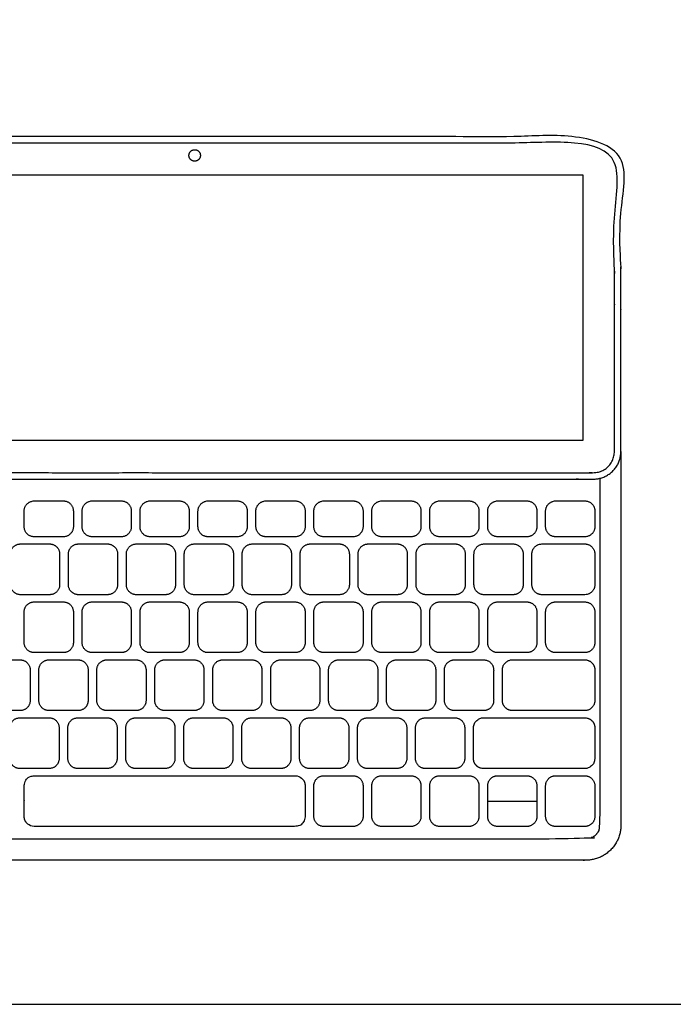
# Model space of a CAD drawing. Units: metres. Extents: x 0 to 0.64, y -0.54 to 0.59.
# Drawn here: x 0.12 to 0.32, y 0 to 0.3 of the extents above; entities that cross this region are included whole.
import ezdxf

# ---------------------------------------------------------------- set-up
doc = ezdxf.new("R2010")
doc.units = ezdxf.units.M
for name, color, linetype, true_color in [('AG-DETAILS', 7, 'Continuous', 0x66ffff), ('AG-DIGITAL', 7, 'Continuous', 0x66ccff), ('X-VPRT', 6, 'Continuous', 0xff00ff)]:
    doc.layers.add(name, color=color, linetype=linetype, true_color=true_color)

msp = doc.modelspace()

# ---------------------------------------------------------------- linework, layer by layer
at = {"layer": 'AG-DETAILS'}
msp.add_lwpolyline([(0.26317, 0.06126), (0.278, 0.06126)], dxfattribs=at)
for points, weights, knots in [([(0.30137, 0.16664), (0.30137, 0.16026), (0.29499, 0.16026), (0.17482, 0.16026), (0.05465, 0.16026), (0.04827, 0.16026), (0.04827, 0.16664), (0.04827, 0.17656), (0.04827, 0.25323), (0.04827, 0.25961), (0.05465, 0.25961), (0.17482, 0.25961), (0.29499, 0.25961), (0.30137, 0.25961), (0.30137, 0.25323), (0.30137, 0.17656), (0.30137, 0.16664)], [1, 0.707106781186, 1, 1, 1, 0.707106781187, 1, 1, 1, 0.707106781187, 1, 1, 1, 0.707106781187, 1, 1, 1], [0, 0, 0, 0.042914, 0.042914, 0.83145, 0.83145, 0.874364, 0.874364, 1.377467, 1.377467, 1.420381, 1.420381, 2.208917, 2.208917, 2.251831, 2.251831, 2.754935, 2.754935, 2.754935]), ([(0.29694, 0.15854), (0.29694, 0.10627), (0.29694, 0.054), (0.29694, 0.04982), (0.29276, 0.04982), (0.17482, 0.04982), (0.05689, 0.04982), (0.05271, 0.04982), (0.05271, 0.054), (0.05271, 0.10627), (0.05271, 0.15854)], [1, 1, 1, 0.707106781187, 1, 1, 1, 0.707106781188, 1, 1, 1], [0.026473, 0.026473, 0.026473, 0.369449, 0.369449, 0.423888, 0.423888, 1.19775, 1.19775, 1.252189, 1.252189, 1.595165, 1.595165, 1.595165]), ([(0.12343, 0.14395), (0.12343, 0.14094), (0.12644, 0.14094), (0.13084, 0.14094), (0.13524, 0.14094), (0.13825, 0.14094), (0.13825, 0.14395), (0.13825, 0.14634), (0.13825, 0.14872), (0.13825, 0.15174), (0.13524, 0.15174), (0.13084, 0.15174), (0.12644, 0.15174), (0.12343, 0.15174), (0.12343, 0.14872), (0.12343, 0.14634), (0.12343, 0.14395)], [1, 0.707106781187, 1, 1, 1, 0.707106781187, 1, 1, 1, 0.707106781187, 1, 1, 1, 0.707106781187, 1, 1, 1], [0, 0, 0, 0.0155435, 0.0155435, 0.0443884, 0.0443884, 0.0599319, 0.0599319, 0.0819286, 0.0819286, 0.0974721, 0.0974721, 0.126317, 0.126317, 0.1418605, 0.1418605, 0.1638571, 0.1638571, 0.1638571]), ([(0.1409, 0.14395), (0.1409, 0.14094), (0.14391, 0.14094), (0.14831, 0.14094), (0.1527, 0.14094), (0.15572, 0.14094), (0.15572, 0.14395), (0.15572, 0.14634), (0.15572, 0.14872), (0.15572, 0.15174), (0.1527, 0.15174), (0.14831, 0.15174), (0.14391, 0.15174), (0.1409, 0.15174), (0.1409, 0.14872), (0.1409, 0.14634), (0.1409, 0.14395)], [1, 0.707106781187, 1, 1, 1, 0.707106781187, 1, 1, 1, 0.707106781187, 1, 1, 1, 0.707106781187, 1, 1, 1], [0, 0, 0, 0.0155435, 0.0155435, 0.0443884, 0.0443884, 0.0599319, 0.0599319, 0.0819286, 0.0819286, 0.0974721, 0.0974721, 0.126317, 0.126317, 0.1418605, 0.1418605, 0.1638571, 0.1638571, 0.1638571]), ([(0.15836, 0.14395), (0.15836, 0.14094), (0.16138, 0.14094), (0.16578, 0.14094), (0.17017, 0.14094), (0.17319, 0.14094), (0.17319, 0.14395), (0.17319, 0.14634), (0.17319, 0.14872), (0.17319, 0.15174), (0.17017, 0.15174), (0.16578, 0.15174), (0.16138, 0.15174), (0.15836, 0.15174), (0.15836, 0.14872), (0.15836, 0.14634), (0.15836, 0.14395)], [1, 0.707106781187, 1, 1, 1, 0.707106781187, 1, 1, 1, 0.707106781187, 1, 1, 1, 0.707106781187, 1, 1, 1], [0, 0, 0, 0.0155435, 0.0155435, 0.0443884, 0.0443884, 0.0599319, 0.0599319, 0.0819286, 0.0819286, 0.0974721, 0.0974721, 0.126317, 0.126317, 0.1418605, 0.1418605, 0.1638571, 0.1638571, 0.1638571]), ([(0.17583, 0.14395), (0.17583, 0.14094), (0.17885, 0.14094), (0.18324, 0.14094), (0.18764, 0.14094), (0.19066, 0.14094), (0.19066, 0.14395), (0.19066, 0.14634), (0.19066, 0.14872), (0.19066, 0.15174), (0.18764, 0.15174), (0.18324, 0.15174), (0.17885, 0.15174), (0.17583, 0.15174), (0.17583, 0.14872), (0.17583, 0.14634), (0.17583, 0.14395)], [1, 0.707106781187, 1, 1, 1, 0.707106781187, 1, 1, 1, 0.707106781187, 1, 1, 1, 0.707106781187, 1, 1, 1], [0, 0, 0, 0.0155435, 0.0155435, 0.0443884, 0.0443884, 0.0599319, 0.0599319, 0.0819286, 0.0819286, 0.0974721, 0.0974721, 0.126317, 0.126317, 0.1418605, 0.1418605, 0.1638571, 0.1638571, 0.1638571]), ([(0.1933, 0.14395), (0.1933, 0.14094), (0.19632, 0.14094), (0.20071, 0.14094), (0.20511, 0.14094), (0.20812, 0.14094), (0.20812, 0.14395), (0.20812, 0.14634), (0.20812, 0.14872), (0.20812, 0.15174), (0.20511, 0.15174), (0.20071, 0.15174), (0.19632, 0.15174), (0.1933, 0.15174), (0.1933, 0.14872), (0.1933, 0.14634), (0.1933, 0.14395)], [1, 0.707106781187, 1, 1, 1, 0.707106781187, 1, 1, 1, 0.707106781187, 1, 1, 1, 0.707106781187, 1, 1, 1], [0, 0, 0, 0.0155435, 0.0155435, 0.0443884, 0.0443884, 0.0599319, 0.0599319, 0.0819286, 0.0819286, 0.0974721, 0.0974721, 0.126317, 0.126317, 0.1418605, 0.1418605, 0.1638571, 0.1638571, 0.1638571]), ([(0.21077, 0.14395), (0.21077, 0.14094), (0.21378, 0.14094), (0.21818, 0.14094), (0.22258, 0.14094), (0.22559, 0.14094), (0.22559, 0.14395), (0.22559, 0.14634), (0.22559, 0.14872), (0.22559, 0.15174), (0.22258, 0.15174), (0.21818, 0.15174), (0.21378, 0.15174), (0.21077, 0.15174), (0.21077, 0.14872), (0.21077, 0.14634), (0.21077, 0.14395)], [1, 0.707106781187, 1, 1, 1, 0.707106781187, 1, 1, 1, 0.707106781187, 1, 1, 1, 0.707106781187, 1, 1, 1], [0, 0, 0, 0.0155435, 0.0155435, 0.0443884, 0.0443884, 0.0599319, 0.0599319, 0.0819286, 0.0819286, 0.0974721, 0.0974721, 0.126317, 0.126317, 0.1418605, 0.1418605, 0.1638571, 0.1638571, 0.1638571]), ([(0.22824, 0.14395), (0.22824, 0.14094), (0.23125, 0.14094), (0.23565, 0.14094), (0.24004, 0.14094), (0.24306, 0.14094), (0.24306, 0.14395), (0.24306, 0.14634), (0.24306, 0.14872), (0.24306, 0.15174), (0.24004, 0.15174), (0.23565, 0.15174), (0.23125, 0.15174), (0.22824, 0.15174), (0.22824, 0.14872), (0.22824, 0.14634), (0.22824, 0.14395)], [1, 0.707106781187, 1, 1, 1, 0.707106781187, 1, 1, 1, 0.707106781187, 1, 1, 1, 0.707106781187, 1, 1, 1], [0, 0, 0, 0.0155435, 0.0155435, 0.0443884, 0.0443884, 0.0599319, 0.0599319, 0.0819286, 0.0819286, 0.0974721, 0.0974721, 0.126317, 0.126317, 0.1418605, 0.1418605, 0.1638571, 0.1638571, 0.1638571]), ([(0.2457, 0.14395), (0.2457, 0.14094), (0.24872, 0.14094), (0.25312, 0.14094), (0.25751, 0.14094), (0.26053, 0.14094), (0.26053, 0.14395), (0.26053, 0.14634), (0.26053, 0.14872), (0.26053, 0.15174), (0.25751, 0.15174), (0.25312, 0.15174), (0.24872, 0.15174), (0.2457, 0.15174), (0.2457, 0.14872), (0.2457, 0.14634), (0.2457, 0.14395)], [1, 0.707106781187, 1, 1, 1, 0.707106781187, 1, 1, 1, 0.707106781187, 1, 1, 1, 0.707106781187, 1, 1, 1], [0, 0, 0, 0.0155435, 0.0155435, 0.0443884, 0.0443884, 0.0599319, 0.0599319, 0.0819286, 0.0819286, 0.0974721, 0.0974721, 0.126317, 0.126317, 0.1418605, 0.1418605, 0.1638571, 0.1638571, 0.1638571]), ([(0.26317, 0.14395), (0.26317, 0.14094), (0.26619, 0.14094), (0.27058, 0.14094), (0.27498, 0.14094), (0.278, 0.14094), (0.278, 0.14395), (0.278, 0.14634), (0.278, 0.14872), (0.278, 0.15174), (0.27498, 0.15174), (0.27058, 0.15174), (0.26619, 0.15174), (0.26317, 0.15174), (0.26317, 0.14872), (0.26317, 0.14634), (0.26317, 0.14395)], [1, 0.707106781187, 1, 1, 1, 0.707106781187, 1, 1, 1, 0.707106781187, 1, 1, 1, 0.707106781187, 1, 1, 1], [0, 0, 0, 0.0155435, 0.0155435, 0.0443884, 0.0443884, 0.0599319, 0.0599319, 0.0819286, 0.0819286, 0.0974721, 0.0974721, 0.126317, 0.126317, 0.1418605, 0.1418605, 0.1638571, 0.1638571, 0.1638571]), ([(0.28064, 0.14395), (0.28064, 0.14094), (0.28366, 0.14094), (0.28805, 0.14094), (0.29245, 0.14094), (0.29547, 0.14094), (0.29547, 0.14395), (0.29547, 0.14634), (0.29547, 0.14872), (0.29547, 0.15174), (0.29245, 0.15174), (0.28805, 0.15174), (0.28366, 0.15174), (0.28064, 0.15174), (0.28064, 0.14872), (0.28064, 0.14634), (0.28064, 0.14395)], [1, 0.707106781187, 1, 1, 1, 0.707106781187, 1, 1, 1, 0.707106781187, 1, 1, 1, 0.707106781187, 1, 1, 1], [0, 0, 0, 0.0155435, 0.0155435, 0.0443884, 0.0443884, 0.0599319, 0.0599319, 0.0819286, 0.0819286, 0.0974721, 0.0974721, 0.126317, 0.126317, 0.1418605, 0.1418605, 0.1638571, 0.1638571, 0.1638571]), ([(0.11929, 0.12649), (0.11929, 0.12347), (0.12231, 0.12347), (0.1267, 0.12347), (0.1311, 0.12347), (0.13412, 0.12347), (0.13412, 0.12649), (0.13412, 0.13112), (0.13412, 0.13575), (0.13412, 0.13877), (0.1311, 0.13877), (0.1267, 0.13877), (0.12231, 0.13877), (0.11929, 0.13877), (0.11929, 0.13575), (0.11929, 0.13112), (0.11929, 0.12649)], [1, 0.707106781187, 1, 1, 1, 0.707106781187, 1, 1, 1, 0.707106781187, 1, 1, 1, 0.707106781187, 1, 1, 1], [0, 0, 0, 0.0155435, 0.0155435, 0.0443884, 0.0443884, 0.0599319, 0.0599319, 0.0901039, 0.0901039, 0.1056474, 0.1056474, 0.1344923, 0.1344923, 0.1500358, 0.1500358, 0.1802078, 0.1802078, 0.1802078]), ([(0.13676, 0.12649), (0.13676, 0.12347), (0.13978, 0.12347), (0.14417, 0.12347), (0.14857, 0.12347), (0.15158, 0.12347), (0.15158, 0.12649), (0.15158, 0.13112), (0.15158, 0.13575), (0.15158, 0.13877), (0.14857, 0.13877), (0.14417, 0.13877), (0.13978, 0.13877), (0.13676, 0.13877), (0.13676, 0.13575), (0.13676, 0.13112), (0.13676, 0.12649)], [1, 0.707106781187, 1, 1, 1, 0.707106781187, 1, 1, 1, 0.707106781187, 1, 1, 1, 0.707106781187, 1, 1, 1], [0, 0, 0, 0.0155435, 0.0155435, 0.0443884, 0.0443884, 0.0599319, 0.0599319, 0.0901039, 0.0901039, 0.1056474, 0.1056474, 0.1344923, 0.1344923, 0.1500358, 0.1500358, 0.1802078, 0.1802078, 0.1802078]), ([(0.15423, 0.12649), (0.15423, 0.12347), (0.15724, 0.12347), (0.16164, 0.12347), (0.16604, 0.12347), (0.16905, 0.12347), (0.16905, 0.12649), (0.16905, 0.13112), (0.16905, 0.13575), (0.16905, 0.13877), (0.16604, 0.13877), (0.16164, 0.13877), (0.15724, 0.13877), (0.15423, 0.13877), (0.15423, 0.13575), (0.15423, 0.13112), (0.15423, 0.12649)], [1, 0.707106781187, 1, 1, 1, 0.707106781187, 1, 1, 1, 0.707106781187, 1, 1, 1, 0.707106781187, 1, 1, 1], [0, 0, 0, 0.0155435, 0.0155435, 0.0443884, 0.0443884, 0.0599319, 0.0599319, 0.0901039, 0.0901039, 0.1056474, 0.1056474, 0.1344923, 0.1344923, 0.1500358, 0.1500358, 0.1802078, 0.1802078, 0.1802078]), ([(0.1717, 0.12649), (0.1717, 0.12347), (0.17471, 0.12347), (0.17911, 0.12347), (0.1835, 0.12347), (0.18652, 0.12347), (0.18652, 0.12649), (0.18652, 0.13112), (0.18652, 0.13575), (0.18652, 0.13877), (0.1835, 0.13877), (0.17911, 0.13877), (0.17471, 0.13877), (0.1717, 0.13877), (0.1717, 0.13575), (0.1717, 0.13112), (0.1717, 0.12649)], [1, 0.707106781187, 1, 1, 1, 0.707106781187, 1, 1, 1, 0.707106781187, 1, 1, 1, 0.707106781187, 1, 1, 1], [0, 0, 0, 0.0155435, 0.0155435, 0.0443884, 0.0443884, 0.0599319, 0.0599319, 0.0901039, 0.0901039, 0.1056474, 0.1056474, 0.1344923, 0.1344923, 0.1500358, 0.1500358, 0.1802078, 0.1802078, 0.1802078]), ([(0.18916, 0.12649), (0.18916, 0.12347), (0.19218, 0.12347), (0.19658, 0.12347), (0.20097, 0.12347), (0.20399, 0.12347), (0.20399, 0.12649), (0.20399, 0.13112), (0.20399, 0.13575), (0.20399, 0.13877), (0.20097, 0.13877), (0.19658, 0.13877), (0.19218, 0.13877), (0.18916, 0.13877), (0.18916, 0.13575), (0.18916, 0.13112), (0.18916, 0.12649)], [1, 0.707106781187, 1, 1, 1, 0.707106781187, 1, 1, 1, 0.707106781187, 1, 1, 1, 0.707106781187, 1, 1, 1], [0, 0, 0, 0.0155435, 0.0155435, 0.0443884, 0.0443884, 0.0599319, 0.0599319, 0.0901039, 0.0901039, 0.1056474, 0.1056474, 0.1344923, 0.1344923, 0.1500358, 0.1500358, 0.1802078, 0.1802078, 0.1802078]), ([(0.20663, 0.12649), (0.20663, 0.12347), (0.20965, 0.12347), (0.21405, 0.12347), (0.21844, 0.12347), (0.22146, 0.12347), (0.22146, 0.12649), (0.22146, 0.13112), (0.22146, 0.13575), (0.22146, 0.13877), (0.21844, 0.13877), (0.21405, 0.13877), (0.20965, 0.13877), (0.20663, 0.13877), (0.20663, 0.13575), (0.20663, 0.13112), (0.20663, 0.12649)], [1, 0.707106781187, 1, 1, 1, 0.707106781187, 1, 1, 1, 0.707106781187, 1, 1, 1, 0.707106781187, 1, 1, 1], [0, 0, 0, 0.0155435, 0.0155435, 0.0443884, 0.0443884, 0.0599319, 0.0599319, 0.0901039, 0.0901039, 0.1056474, 0.1056474, 0.1344923, 0.1344923, 0.1500358, 0.1500358, 0.1802078, 0.1802078, 0.1802078]), ([(0.2241, 0.12649), (0.2241, 0.12347), (0.22712, 0.12347), (0.23151, 0.12347), (0.23591, 0.12347), (0.23893, 0.12347), (0.23893, 0.12649), (0.23893, 0.13112), (0.23893, 0.13575), (0.23893, 0.13877), (0.23591, 0.13877), (0.23151, 0.13877), (0.22712, 0.13877), (0.2241, 0.13877), (0.2241, 0.13575), (0.2241, 0.13112), (0.2241, 0.12649)], [1, 0.707106781187, 1, 1, 1, 0.707106781187, 1, 1, 1, 0.707106781187, 1, 1, 1, 0.707106781187, 1, 1, 1], [0, 0, 0, 0.0155435, 0.0155435, 0.0443884, 0.0443884, 0.0599319, 0.0599319, 0.0901039, 0.0901039, 0.1056474, 0.1056474, 0.1344923, 0.1344923, 0.1500358, 0.1500358, 0.1802078, 0.1802078, 0.1802078]), ([(0.24157, 0.12649), (0.24157, 0.12347), (0.24459, 0.12347), (0.24898, 0.12347), (0.25338, 0.12347), (0.25639, 0.12347), (0.25639, 0.12649), (0.25639, 0.13112), (0.25639, 0.13575), (0.25639, 0.13877), (0.25338, 0.13877), (0.24898, 0.13877), (0.24459, 0.13877), (0.24157, 0.13877), (0.24157, 0.13575), (0.24157, 0.13112), (0.24157, 0.12649)], [1, 0.707106781187, 1, 1, 1, 0.707106781187, 1, 1, 1, 0.707106781187, 1, 1, 1, 0.707106781187, 1, 1, 1], [0, 0, 0, 0.0155435, 0.0155435, 0.0443884, 0.0443884, 0.0599319, 0.0599319, 0.0901039, 0.0901039, 0.1056474, 0.1056474, 0.1344923, 0.1344923, 0.1500358, 0.1500358, 0.1802078, 0.1802078, 0.1802078]), ([(0.25904, 0.12649), (0.25904, 0.12347), (0.26205, 0.12347), (0.26645, 0.12347), (0.27085, 0.12347), (0.27386, 0.12347), (0.27386, 0.12649), (0.27386, 0.13112), (0.27386, 0.13575), (0.27386, 0.13877), (0.27085, 0.13877), (0.26645, 0.13877), (0.26205, 0.13877), (0.25904, 0.13877), (0.25904, 0.13575), (0.25904, 0.13112), (0.25904, 0.12649)], [1, 0.707106781187, 1, 1, 1, 0.707106781187, 1, 1, 1, 0.707106781187, 1, 1, 1, 0.707106781187, 1, 1, 1], [0, 0, 0, 0.0155435, 0.0155435, 0.0443884, 0.0443884, 0.0599319, 0.0599319, 0.0901039, 0.0901039, 0.1056474, 0.1056474, 0.1344923, 0.1344923, 0.1500358, 0.1500358, 0.1802078, 0.1802078, 0.1802078]), ([(0.27651, 0.12649), (0.27651, 0.12347), (0.27952, 0.12347), (0.28599, 0.12347), (0.29245, 0.12347), (0.29547, 0.12347), (0.29547, 0.12649), (0.29547, 0.13112), (0.29547, 0.13575), (0.29547, 0.13877), (0.29245, 0.13877), (0.28599, 0.13877), (0.27952, 0.13877), (0.27651, 0.13877), (0.27651, 0.13575), (0.27651, 0.13112), (0.27651, 0.12649)], [1, 0.707106781187, 1, 1, 1, 0.707106781187, 1, 1, 1, 0.707106781187, 1, 1, 1, 0.707106781187, 1, 1, 1], [0, 0, 0, 0.0155435, 0.0155435, 0.0487052, 0.0487052, 0.0642487, 0.0642487, 0.0944207, 0.0944207, 0.1099642, 0.1099642, 0.1431259, 0.1431259, 0.1586694, 0.1586694, 0.1888414, 0.1888414, 0.1888414]), ([(0.12343, 0.10902), (0.12343, 0.10601), (0.12644, 0.10601), (0.13084, 0.10601), (0.13524, 0.10601), (0.13825, 0.10601), (0.13825, 0.10902), (0.13825, 0.11366), (0.13825, 0.11829), (0.13825, 0.1213), (0.13524, 0.1213), (0.13084, 0.1213), (0.12644, 0.1213), (0.12343, 0.1213), (0.12343, 0.11829), (0.12343, 0.11366), (0.12343, 0.10902)], [1, 0.707106781187, 1, 1, 1, 0.707106781187, 1, 1, 1, 0.707106781187, 1, 1, 1, 0.707106781187, 1, 1, 1], [0, 0, 0, 0.0155435, 0.0155435, 0.0443884, 0.0443884, 0.0599319, 0.0599319, 0.0901039, 0.0901039, 0.1056474, 0.1056474, 0.1344923, 0.1344923, 0.1500358, 0.1500358, 0.1802078, 0.1802078, 0.1802078]), ([(0.1409, 0.10902), (0.1409, 0.10601), (0.14391, 0.10601), (0.14831, 0.10601), (0.1527, 0.10601), (0.15572, 0.10601), (0.15572, 0.10902), (0.15572, 0.11366), (0.15572, 0.11829), (0.15572, 0.1213), (0.1527, 0.1213), (0.14831, 0.1213), (0.14391, 0.1213), (0.1409, 0.1213), (0.1409, 0.11829), (0.1409, 0.11366), (0.1409, 0.10902)], [1, 0.707106781187, 1, 1, 1, 0.707106781187, 1, 1, 1, 0.707106781187, 1, 1, 1, 0.707106781187, 1, 1, 1], [0, 0, 0, 0.0155435, 0.0155435, 0.0443884, 0.0443884, 0.0599319, 0.0599319, 0.0901039, 0.0901039, 0.1056474, 0.1056474, 0.1344923, 0.1344923, 0.1500358, 0.1500358, 0.1802078, 0.1802078, 0.1802078]), ([(0.15836, 0.10902), (0.15836, 0.10601), (0.16138, 0.10601), (0.16578, 0.10601), (0.17017, 0.10601), (0.17319, 0.10601), (0.17319, 0.10902), (0.17319, 0.11366), (0.17319, 0.11829), (0.17319, 0.1213), (0.17017, 0.1213), (0.16578, 0.1213), (0.16138, 0.1213), (0.15836, 0.1213), (0.15836, 0.11829), (0.15836, 0.11366), (0.15836, 0.10902)], [1, 0.707106781187, 1, 1, 1, 0.707106781187, 1, 1, 1, 0.707106781187, 1, 1, 1, 0.707106781187, 1, 1, 1], [0, 0, 0, 0.0155435, 0.0155435, 0.0443884, 0.0443884, 0.0599319, 0.0599319, 0.0901039, 0.0901039, 0.1056474, 0.1056474, 0.1344923, 0.1344923, 0.1500358, 0.1500358, 0.1802078, 0.1802078, 0.1802078]), ([(0.17583, 0.10902), (0.17583, 0.10601), (0.17885, 0.10601), (0.18324, 0.10601), (0.18764, 0.10601), (0.19066, 0.10601), (0.19066, 0.10902), (0.19066, 0.11366), (0.19066, 0.11829), (0.19066, 0.1213), (0.18764, 0.1213), (0.18324, 0.1213), (0.17885, 0.1213), (0.17583, 0.1213), (0.17583, 0.11829), (0.17583, 0.11366), (0.17583, 0.10902)], [1, 0.707106781187, 1, 1, 1, 0.707106781187, 1, 1, 1, 0.707106781187, 1, 1, 1, 0.707106781187, 1, 1, 1], [0, 0, 0, 0.0155435, 0.0155435, 0.0443884, 0.0443884, 0.0599319, 0.0599319, 0.0901039, 0.0901039, 0.1056474, 0.1056474, 0.1344923, 0.1344923, 0.1500358, 0.1500358, 0.1802078, 0.1802078, 0.1802078]), ([(0.1933, 0.10902), (0.1933, 0.10601), (0.19632, 0.10601), (0.20071, 0.10601), (0.20511, 0.10601), (0.20812, 0.10601), (0.20812, 0.10902), (0.20812, 0.11366), (0.20812, 0.11829), (0.20812, 0.1213), (0.20511, 0.1213), (0.20071, 0.1213), (0.19632, 0.1213), (0.1933, 0.1213), (0.1933, 0.11829), (0.1933, 0.11366), (0.1933, 0.10902)], [1, 0.707106781187, 1, 1, 1, 0.707106781187, 1, 1, 1, 0.707106781187, 1, 1, 1, 0.707106781187, 1, 1, 1], [0, 0, 0, 0.0155435, 0.0155435, 0.0443884, 0.0443884, 0.0599319, 0.0599319, 0.0901039, 0.0901039, 0.1056474, 0.1056474, 0.1344923, 0.1344923, 0.1500358, 0.1500358, 0.1802078, 0.1802078, 0.1802078]), ([(0.21077, 0.10902), (0.21077, 0.10601), (0.21378, 0.10601), (0.21818, 0.10601), (0.22258, 0.10601), (0.22559, 0.10601), (0.22559, 0.10902), (0.22559, 0.11366), (0.22559, 0.11829), (0.22559, 0.1213), (0.22258, 0.1213), (0.21818, 0.1213), (0.21378, 0.1213), (0.21077, 0.1213), (0.21077, 0.11829), (0.21077, 0.11366), (0.21077, 0.10902)], [1, 0.707106781187, 1, 1, 1, 0.707106781187, 1, 1, 1, 0.707106781187, 1, 1, 1, 0.707106781187, 1, 1, 1], [0, 0, 0, 0.0155435, 0.0155435, 0.0443884, 0.0443884, 0.0599319, 0.0599319, 0.0901039, 0.0901039, 0.1056474, 0.1056474, 0.1344923, 0.1344923, 0.1500358, 0.1500358, 0.1802078, 0.1802078, 0.1802078]), ([(0.22824, 0.10902), (0.22824, 0.10601), (0.23125, 0.10601), (0.23565, 0.10601), (0.24004, 0.10601), (0.24306, 0.10601), (0.24306, 0.10902), (0.24306, 0.11366), (0.24306, 0.11829), (0.24306, 0.1213), (0.24004, 0.1213), (0.23565, 0.1213), (0.23125, 0.1213), (0.22824, 0.1213), (0.22824, 0.11829), (0.22824, 0.11366), (0.22824, 0.10902)], [1, 0.707106781187, 1, 1, 1, 0.707106781187, 1, 1, 1, 0.707106781187, 1, 1, 1, 0.707106781187, 1, 1, 1], [0, 0, 0, 0.0155435, 0.0155435, 0.0443884, 0.0443884, 0.0599319, 0.0599319, 0.0901039, 0.0901039, 0.1056474, 0.1056474, 0.1344923, 0.1344923, 0.1500358, 0.1500358, 0.1802078, 0.1802078, 0.1802078]), ([(0.2457, 0.10902), (0.2457, 0.10601), (0.24872, 0.10601), (0.25312, 0.10601), (0.25751, 0.10601), (0.26053, 0.10601), (0.26053, 0.10902), (0.26053, 0.11366), (0.26053, 0.11829), (0.26053, 0.1213), (0.25751, 0.1213), (0.25312, 0.1213), (0.24872, 0.1213), (0.2457, 0.1213), (0.2457, 0.11829), (0.2457, 0.11366), (0.2457, 0.10902)], [1, 0.707106781187, 1, 1, 1, 0.707106781187, 1, 1, 1, 0.707106781187, 1, 1, 1, 0.707106781187, 1, 1, 1], [0, 0, 0, 0.0155435, 0.0155435, 0.0443884, 0.0443884, 0.0599319, 0.0599319, 0.0901039, 0.0901039, 0.1056474, 0.1056474, 0.1344923, 0.1344923, 0.1500358, 0.1500358, 0.1802078, 0.1802078, 0.1802078]), ([(0.26317, 0.10902), (0.26317, 0.10601), (0.26619, 0.10601), (0.27058, 0.10601), (0.27498, 0.10601), (0.278, 0.10601), (0.278, 0.10902), (0.278, 0.11366), (0.278, 0.11829), (0.278, 0.1213), (0.27498, 0.1213), (0.27058, 0.1213), (0.26619, 0.1213), (0.26317, 0.1213), (0.26317, 0.11829), (0.26317, 0.11366), (0.26317, 0.10902)], [1, 0.707106781187, 1, 1, 1, 0.707106781187, 1, 1, 1, 0.707106781187, 1, 1, 1, 0.707106781187, 1, 1, 1], [0, 0, 0, 0.0155435, 0.0155435, 0.0443884, 0.0443884, 0.0599319, 0.0599319, 0.0901039, 0.0901039, 0.1056474, 0.1056474, 0.1344923, 0.1344923, 0.1500358, 0.1500358, 0.1802078, 0.1802078, 0.1802078]), ([(0.28064, 0.10902), (0.28064, 0.10601), (0.28366, 0.10601), (0.28805, 0.10601), (0.29245, 0.10601), (0.29547, 0.10601), (0.29547, 0.10902), (0.29547, 0.11366), (0.29547, 0.11829), (0.29547, 0.1213), (0.29245, 0.1213), (0.28805, 0.1213), (0.28366, 0.1213), (0.28064, 0.1213), (0.28064, 0.11829), (0.28064, 0.11366), (0.28064, 0.10902)], [1, 0.707106781187, 1, 1, 1, 0.707106781187, 1, 1, 1, 0.707106781187, 1, 1, 1, 0.707106781187, 1, 1, 1], [0, 0, 0, 0.0155435, 0.0155435, 0.0443884, 0.0443884, 0.0599319, 0.0599319, 0.0901039, 0.0901039, 0.1056474, 0.1056474, 0.1344923, 0.1344923, 0.1500358, 0.1500358, 0.1802078, 0.1802078, 0.1802078]), ([(0.1104, 0.09156), (0.1104, 0.08854), (0.11341, 0.08854), (0.11781, 0.08854), (0.1222, 0.08854), (0.12522, 0.08854), (0.12522, 0.09156), (0.12522, 0.09619), (0.12522, 0.10082), (0.12522, 0.10384), (0.1222, 0.10384), (0.11781, 0.10384), (0.11341, 0.10384), (0.1104, 0.10384), (0.1104, 0.10082), (0.1104, 0.09619), (0.1104, 0.09156)], [1, 0.707106781187, 1, 1, 1, 0.707106781187, 1, 1, 1, 0.707106781187, 1, 1, 1, 0.707106781187, 1, 1, 1], [0, 0, 0, 0.0155435, 0.0155435, 0.0443884, 0.0443884, 0.0599319, 0.0599319, 0.0901039, 0.0901039, 0.1056474, 0.1056474, 0.1344923, 0.1344923, 0.1500358, 0.1500358, 0.1802078, 0.1802078, 0.1802078]), ([(0.12786, 0.09156), (0.12786, 0.08854), (0.13088, 0.08854), (0.13528, 0.08854), (0.13967, 0.08854), (0.14269, 0.08854), (0.14269, 0.09156), (0.14269, 0.09619), (0.14269, 0.10082), (0.14269, 0.10384), (0.13967, 0.10384), (0.13528, 0.10384), (0.13088, 0.10384), (0.12786, 0.10384), (0.12786, 0.10082), (0.12786, 0.09619), (0.12786, 0.09156)], [1, 0.707106781187, 1, 1, 1, 0.707106781187, 1, 1, 1, 0.707106781187, 1, 1, 1, 0.707106781187, 1, 1, 1], [0, 0, 0, 0.0155435, 0.0155435, 0.0443884, 0.0443884, 0.0599319, 0.0599319, 0.0901039, 0.0901039, 0.1056474, 0.1056474, 0.1344923, 0.1344923, 0.1500358, 0.1500358, 0.1802078, 0.1802078, 0.1802078]), ([(0.14533, 0.09156), (0.14533, 0.08854), (0.14835, 0.08854), (0.15274, 0.08854), (0.15714, 0.08854), (0.16016, 0.08854), (0.16016, 0.09156), (0.16016, 0.09619), (0.16016, 0.10082), (0.16016, 0.10384), (0.15714, 0.10384), (0.15274, 0.10384), (0.14835, 0.10384), (0.14533, 0.10384), (0.14533, 0.10082), (0.14533, 0.09619), (0.14533, 0.09156)], [1, 0.707106781187, 1, 1, 1, 0.707106781187, 1, 1, 1, 0.707106781187, 1, 1, 1, 0.707106781187, 1, 1, 1], [0, 0, 0, 0.0155435, 0.0155435, 0.0443884, 0.0443884, 0.0599319, 0.0599319, 0.0901039, 0.0901039, 0.1056474, 0.1056474, 0.1344923, 0.1344923, 0.1500358, 0.1500358, 0.1802078, 0.1802078, 0.1802078]), ([(0.1628, 0.09156), (0.1628, 0.08854), (0.16582, 0.08854), (0.17021, 0.08854), (0.17461, 0.08854), (0.17763, 0.08854), (0.17763, 0.09156), (0.17763, 0.09619), (0.17763, 0.10082), (0.17763, 0.10384), (0.17461, 0.10384), (0.17021, 0.10384), (0.16582, 0.10384), (0.1628, 0.10384), (0.1628, 0.10082), (0.1628, 0.09619), (0.1628, 0.09156)], [1, 0.707106781187, 1, 1, 1, 0.707106781187, 1, 1, 1, 0.707106781187, 1, 1, 1, 0.707106781187, 1, 1, 1], [0, 0, 0, 0.0155435, 0.0155435, 0.0443884, 0.0443884, 0.0599319, 0.0599319, 0.0901039, 0.0901039, 0.1056474, 0.1056474, 0.1344923, 0.1344923, 0.1500358, 0.1500358, 0.1802078, 0.1802078, 0.1802078]), ([(0.18027, 0.09156), (0.18027, 0.08854), (0.18329, 0.08854), (0.18768, 0.08854), (0.19208, 0.08854), (0.19509, 0.08854), (0.19509, 0.09156), (0.19509, 0.09619), (0.19509, 0.10082), (0.19509, 0.10384), (0.19208, 0.10384), (0.18768, 0.10384), (0.18329, 0.10384), (0.18027, 0.10384), (0.18027, 0.10082), (0.18027, 0.09619), (0.18027, 0.09156)], [1, 0.707106781187, 1, 1, 1, 0.707106781187, 1, 1, 1, 0.707106781187, 1, 1, 1, 0.707106781187, 1, 1, 1], [0, 0, 0, 0.0155435, 0.0155435, 0.0443884, 0.0443884, 0.0599319, 0.0599319, 0.0901039, 0.0901039, 0.1056474, 0.1056474, 0.1344923, 0.1344923, 0.1500358, 0.1500358, 0.1802078, 0.1802078, 0.1802078]), ([(0.19774, 0.09156), (0.19774, 0.08854), (0.20075, 0.08854), (0.20515, 0.08854), (0.20955, 0.08854), (0.21256, 0.08854), (0.21256, 0.09156), (0.21256, 0.09619), (0.21256, 0.10082), (0.21256, 0.10384), (0.20955, 0.10384), (0.20515, 0.10384), (0.20075, 0.10384), (0.19774, 0.10384), (0.19774, 0.10082), (0.19774, 0.09619), (0.19774, 0.09156)], [1, 0.707106781187, 1, 1, 1, 0.707106781187, 1, 1, 1, 0.707106781187, 1, 1, 1, 0.707106781187, 1, 1, 1], [0, 0, 0, 0.0155435, 0.0155435, 0.0443884, 0.0443884, 0.0599319, 0.0599319, 0.0901039, 0.0901039, 0.1056474, 0.1056474, 0.1344923, 0.1344923, 0.1500358, 0.1500358, 0.1802078, 0.1802078, 0.1802078]), ([(0.21521, 0.09156), (0.21521, 0.08854), (0.21822, 0.08854), (0.22262, 0.08854), (0.22701, 0.08854), (0.23003, 0.08854), (0.23003, 0.09156), (0.23003, 0.09619), (0.23003, 0.10082), (0.23003, 0.10384), (0.22701, 0.10384), (0.22262, 0.10384), (0.21822, 0.10384), (0.21521, 0.10384), (0.21521, 0.10082), (0.21521, 0.09619), (0.21521, 0.09156)], [1, 0.707106781187, 1, 1, 1, 0.707106781187, 1, 1, 1, 0.707106781187, 1, 1, 1, 0.707106781187, 1, 1, 1], [0, 0, 0, 0.0155435, 0.0155435, 0.0443884, 0.0443884, 0.0599319, 0.0599319, 0.0901039, 0.0901039, 0.1056474, 0.1056474, 0.1344923, 0.1344923, 0.1500358, 0.1500358, 0.1802078, 0.1802078, 0.1802078]), ([(0.23267, 0.09156), (0.23267, 0.08854), (0.23569, 0.08854), (0.24009, 0.08854), (0.24448, 0.08854), (0.2475, 0.08854), (0.2475, 0.09156), (0.2475, 0.09619), (0.2475, 0.10082), (0.2475, 0.10384), (0.24448, 0.10384), (0.24009, 0.10384), (0.23569, 0.10384), (0.23267, 0.10384), (0.23267, 0.10082), (0.23267, 0.09619), (0.23267, 0.09156)], [1, 0.707106781187, 1, 1, 1, 0.707106781187, 1, 1, 1, 0.707106781187, 1, 1, 1, 0.707106781187, 1, 1, 1], [0, 0, 0, 0.0155435, 0.0155435, 0.0443884, 0.0443884, 0.0599319, 0.0599319, 0.0901039, 0.0901039, 0.1056474, 0.1056474, 0.1344923, 0.1344923, 0.1500358, 0.1500358, 0.1802078, 0.1802078, 0.1802078]), ([(0.25014, 0.09156), (0.25014, 0.08854), (0.25316, 0.08854), (0.25755, 0.08854), (0.26195, 0.08854), (0.26497, 0.08854), (0.26497, 0.09156), (0.26497, 0.09619), (0.26497, 0.10082), (0.26497, 0.10384), (0.26195, 0.10384), (0.25755, 0.10384), (0.25316, 0.10384), (0.25014, 0.10384), (0.25014, 0.10082), (0.25014, 0.09619), (0.25014, 0.09156)], [1, 0.707106781187, 1, 1, 1, 0.707106781187, 1, 1, 1, 0.707106781187, 1, 1, 1, 0.707106781187, 1, 1, 1], [0, 0, 0, 0.0155435, 0.0155435, 0.0443884, 0.0443884, 0.0599319, 0.0599319, 0.0901039, 0.0901039, 0.1056474, 0.1056474, 0.1344923, 0.1344923, 0.1500358, 0.1500358, 0.1802078, 0.1802078, 0.1802078]), ([(0.26761, 0.09156), (0.26761, 0.08854), (0.27063, 0.08854), (0.28154, 0.08854), (0.29245, 0.08854), (0.29547, 0.08854), (0.29547, 0.09156), (0.29547, 0.09619), (0.29547, 0.10082), (0.29547, 0.10384), (0.29245, 0.10384), (0.28154, 0.10384), (0.27063, 0.10384), (0.26761, 0.10384), (0.26761, 0.10082), (0.26761, 0.09619), (0.26761, 0.09156)], [1, 0.707106781187, 1, 1, 1, 0.707106781187, 1, 1, 1, 0.707106781187, 1, 1, 1, 0.707106781187, 1, 1, 1], [0, 0, 0, 0.0155435, 0.0155435, 0.0536468, 0.0536468, 0.0691903, 0.0691903, 0.0993623, 0.0993623, 0.1149058, 0.1149058, 0.1530091, 0.1530091, 0.1685526, 0.1685526, 0.1987246, 0.1987246, 0.1987246]), ([(0.11913, 0.07409), (0.11913, 0.07107), (0.12215, 0.07107), (0.12655, 0.07107), (0.13094, 0.07107), (0.13396, 0.07107), (0.13396, 0.07409), (0.13396, 0.07872), (0.13396, 0.08336), (0.13396, 0.08637), (0.13094, 0.08637), (0.12655, 0.08637), (0.12215, 0.08637), (0.11913, 0.08637), (0.11913, 0.08336), (0.11913, 0.07872), (0.11913, 0.07409)], [1, 0.707106781187, 1, 1, 1, 0.707106781187, 1, 1, 1, 0.707106781187, 1, 1, 1, 0.707106781187, 1, 1, 1], [0, 0, 0, 0.0155435, 0.0155435, 0.0443884, 0.0443884, 0.0599319, 0.0599319, 0.0901039, 0.0901039, 0.1056474, 0.1056474, 0.1344923, 0.1344923, 0.1500358, 0.1500358, 0.1802078, 0.1802078, 0.1802078]), ([(0.1366, 0.07409), (0.1366, 0.07107), (0.13962, 0.07107), (0.14401, 0.07107), (0.14841, 0.07107), (0.15143, 0.07107), (0.15143, 0.07409), (0.15143, 0.07872), (0.15143, 0.08336), (0.15143, 0.08637), (0.14841, 0.08637), (0.14401, 0.08637), (0.13962, 0.08637), (0.1366, 0.08637), (0.1366, 0.08336), (0.1366, 0.07872), (0.1366, 0.07409)], [1, 0.707106781187, 1, 1, 1, 0.707106781187, 1, 1, 1, 0.707106781187, 1, 1, 1, 0.707106781187, 1, 1, 1], [0, 0, 0, 0.0155435, 0.0155435, 0.0443884, 0.0443884, 0.0599319, 0.0599319, 0.0901039, 0.0901039, 0.1056474, 0.1056474, 0.1344923, 0.1344923, 0.1500358, 0.1500358, 0.1802078, 0.1802078, 0.1802078]), ([(0.15407, 0.07409), (0.15407, 0.07107), (0.15709, 0.07107), (0.16148, 0.07107), (0.16588, 0.07107), (0.16889, 0.07107), (0.16889, 0.07409), (0.16889, 0.07872), (0.16889, 0.08336), (0.16889, 0.08637), (0.16588, 0.08637), (0.16148, 0.08637), (0.15709, 0.08637), (0.15407, 0.08637), (0.15407, 0.08336), (0.15407, 0.07872), (0.15407, 0.07409)], [1, 0.707106781187, 1, 1, 1, 0.707106781187, 1, 1, 1, 0.707106781187, 1, 1, 1, 0.707106781187, 1, 1, 1], [0, 0, 0, 0.0155435, 0.0155435, 0.0443884, 0.0443884, 0.0599319, 0.0599319, 0.0901039, 0.0901039, 0.1056474, 0.1056474, 0.1344923, 0.1344923, 0.1500358, 0.1500358, 0.1802078, 0.1802078, 0.1802078]), ([(0.17154, 0.07409), (0.17154, 0.07107), (0.17455, 0.07107), (0.17895, 0.07107), (0.18335, 0.07107), (0.18636, 0.07107), (0.18636, 0.07409), (0.18636, 0.07872), (0.18636, 0.08336), (0.18636, 0.08637), (0.18335, 0.08637), (0.17895, 0.08637), (0.17455, 0.08637), (0.17154, 0.08637), (0.17154, 0.08336), (0.17154, 0.07872), (0.17154, 0.07409)], [1, 0.707106781187, 1, 1, 1, 0.707106781187, 1, 1, 1, 0.707106781187, 1, 1, 1, 0.707106781187, 1, 1, 1], [0, 0, 0, 0.0155435, 0.0155435, 0.0443884, 0.0443884, 0.0599319, 0.0599319, 0.0901039, 0.0901039, 0.1056474, 0.1056474, 0.1344923, 0.1344923, 0.1500358, 0.1500358, 0.1802078, 0.1802078, 0.1802078]), ([(0.18901, 0.07409), (0.18901, 0.07107), (0.19202, 0.07107), (0.19642, 0.07107), (0.20081, 0.07107), (0.20383, 0.07107), (0.20383, 0.07409), (0.20383, 0.07872), (0.20383, 0.08336), (0.20383, 0.08637), (0.20081, 0.08637), (0.19642, 0.08637), (0.19202, 0.08637), (0.18901, 0.08637), (0.18901, 0.08336), (0.18901, 0.07872), (0.18901, 0.07409)], [1, 0.707106781187, 1, 1, 1, 0.707106781187, 1, 1, 1, 0.707106781187, 1, 1, 1, 0.707106781187, 1, 1, 1], [0, 0, 0, 0.0155435, 0.0155435, 0.0443884, 0.0443884, 0.0599319, 0.0599319, 0.0901039, 0.0901039, 0.1056474, 0.1056474, 0.1344923, 0.1344923, 0.1500358, 0.1500358, 0.1802078, 0.1802078, 0.1802078]), ([(0.20647, 0.07409), (0.20647, 0.07107), (0.20949, 0.07107), (0.21389, 0.07107), (0.21828, 0.07107), (0.2213, 0.07107), (0.2213, 0.07409), (0.2213, 0.07872), (0.2213, 0.08336), (0.2213, 0.08637), (0.21828, 0.08637), (0.21389, 0.08637), (0.20949, 0.08637), (0.20647, 0.08637), (0.20647, 0.08336), (0.20647, 0.07872), (0.20647, 0.07409)], [1, 0.707106781187, 1, 1, 1, 0.707106781187, 1, 1, 1, 0.707106781187, 1, 1, 1, 0.707106781187, 1, 1, 1], [0, 0, 0, 0.0155435, 0.0155435, 0.0443884, 0.0443884, 0.0599319, 0.0599319, 0.0901039, 0.0901039, 0.1056474, 0.1056474, 0.1344923, 0.1344923, 0.1500358, 0.1500358, 0.1802078, 0.1802078, 0.1802078]), ([(0.22394, 0.07409), (0.22394, 0.07107), (0.22696, 0.07107), (0.23135, 0.07107), (0.23575, 0.07107), (0.23877, 0.07107), (0.23877, 0.07409), (0.23877, 0.07872), (0.23877, 0.08336), (0.23877, 0.08637), (0.23575, 0.08637), (0.23135, 0.08637), (0.22696, 0.08637), (0.22394, 0.08637), (0.22394, 0.08336), (0.22394, 0.07872), (0.22394, 0.07409)], [1, 0.707106781187, 1, 1, 1, 0.707106781187, 1, 1, 1, 0.707106781187, 1, 1, 1, 0.707106781187, 1, 1, 1], [0, 0, 0, 0.0155435, 0.0155435, 0.0443884, 0.0443884, 0.0599319, 0.0599319, 0.0901039, 0.0901039, 0.1056474, 0.1056474, 0.1344923, 0.1344923, 0.1500358, 0.1500358, 0.1802078, 0.1802078, 0.1802078]), ([(0.24141, 0.07409), (0.24141, 0.07107), (0.24443, 0.07107), (0.24882, 0.07107), (0.25322, 0.07107), (0.25624, 0.07107), (0.25624, 0.07409), (0.25624, 0.07872), (0.25624, 0.08336), (0.25624, 0.08637), (0.25322, 0.08637), (0.24882, 0.08637), (0.24443, 0.08637), (0.24141, 0.08637), (0.24141, 0.08336), (0.24141, 0.07872), (0.24141, 0.07409)], [1, 0.707106781187, 1, 1, 1, 0.707106781187, 1, 1, 1, 0.707106781187, 1, 1, 1, 0.707106781187, 1, 1, 1], [0, 0, 0, 0.0155435, 0.0155435, 0.0443884, 0.0443884, 0.0599319, 0.0599319, 0.0901039, 0.0901039, 0.1056474, 0.1056474, 0.1344923, 0.1344923, 0.1500358, 0.1500358, 0.1802078, 0.1802078, 0.1802078]), ([(0.25888, 0.07409), (0.25888, 0.07107), (0.2619, 0.07107), (0.27717, 0.07107), (0.29245, 0.07107), (0.29547, 0.07107), (0.29547, 0.07409), (0.29547, 0.07872), (0.29547, 0.08336), (0.29547, 0.08637), (0.29245, 0.08637), (0.27717, 0.08637), (0.2619, 0.08637), (0.25888, 0.08637), (0.25888, 0.08336), (0.25888, 0.07872), (0.25888, 0.07409)], [1, 0.707106781187, 1, 1, 1, 0.707106781187, 1, 1, 1, 0.707106781187, 1, 1, 1, 0.707106781187, 1, 1, 1], [0, 0, 0, 0.0155435, 0.0155435, 0.0561602, 0.0561602, 0.0717037, 0.0717037, 0.1018757, 0.1018757, 0.1174192, 0.1174192, 0.1580358, 0.1580358, 0.1735794, 0.1735794, 0.2037514, 0.2037514, 0.2037514]), ([(0.12343, 0.05662), (0.12343, 0.05361), (0.12644, 0.05361), (0.16578, 0.05361), (0.20511, 0.05361), (0.20812, 0.05361), (0.20812, 0.05662), (0.20812, 0.06126), (0.20812, 0.06589), (0.20812, 0.06891), (0.20511, 0.06891), (0.16578, 0.06891), (0.12644, 0.06891), (0.12343, 0.06891), (0.12343, 0.06589), (0.12343, 0.06126), (0.12343, 0.05662)], [1, 0.707106781187, 1, 1, 1, 0.707106781187, 1, 1, 1, 0.707106781187, 1, 1, 1, 0.707106781187, 1, 1, 1], [0, 0, 0, 0.0155435, 0.0155435, 0.0607151, 0.0607151, 0.0762586, 0.0762586, 0.1064307, 0.1064307, 0.1219742, 0.1219742, 0.1671458, 0.1671458, 0.1826893, 0.1826893, 0.2128613, 0.2128613, 0.2128613]), ([(0.21077, 0.05662), (0.21077, 0.05361), (0.21378, 0.05361), (0.21818, 0.05361), (0.22258, 0.05361), (0.22559, 0.05361), (0.22559, 0.05662), (0.22559, 0.06126), (0.22559, 0.06589), (0.22559, 0.06891), (0.22258, 0.06891), (0.21818, 0.06891), (0.21378, 0.06891), (0.21077, 0.06891), (0.21077, 0.06589), (0.21077, 0.06126), (0.21077, 0.05662)], [1, 0.707106781187, 1, 1, 1, 0.707106781187, 1, 1, 1, 0.707106781187, 1, 1, 1, 0.707106781187, 1, 1, 1], [0, 0, 0, 0.0155435, 0.0155435, 0.0443884, 0.0443884, 0.0599319, 0.0599319, 0.0901039, 0.0901039, 0.1056474, 0.1056474, 0.1344923, 0.1344923, 0.1500358, 0.1500358, 0.1802078, 0.1802078, 0.1802078]), ([(0.22824, 0.05662), (0.22824, 0.05361), (0.23125, 0.05361), (0.23565, 0.05361), (0.24004, 0.05361), (0.24306, 0.05361), (0.24306, 0.05662), (0.24306, 0.06126), (0.24306, 0.06589), (0.24306, 0.06891), (0.24004, 0.06891), (0.23565, 0.06891), (0.23125, 0.06891), (0.22824, 0.06891), (0.22824, 0.06589), (0.22824, 0.06126), (0.22824, 0.05662)], [1, 0.707106781187, 1, 1, 1, 0.707106781187, 1, 1, 1, 0.707106781187, 1, 1, 1, 0.707106781187, 1, 1, 1], [0, 0, 0, 0.0155435, 0.0155435, 0.0443884, 0.0443884, 0.0599319, 0.0599319, 0.0901039, 0.0901039, 0.1056474, 0.1056474, 0.1344923, 0.1344923, 0.1500358, 0.1500358, 0.1802078, 0.1802078, 0.1802078]), ([(0.2457, 0.05662), (0.2457, 0.05361), (0.24872, 0.05361), (0.25312, 0.05361), (0.25751, 0.05361), (0.26053, 0.05361), (0.26053, 0.05662), (0.26053, 0.06126), (0.26053, 0.06589), (0.26053, 0.06891), (0.25751, 0.06891), (0.25312, 0.06891), (0.24872, 0.06891), (0.2457, 0.06891), (0.2457, 0.06589), (0.2457, 0.06126), (0.2457, 0.05662)], [1, 0.707106781187, 1, 1, 1, 0.707106781187, 1, 1, 1, 0.707106781187, 1, 1, 1, 0.707106781187, 1, 1, 1], [0, 0, 0, 0.0155435, 0.0155435, 0.0443884, 0.0443884, 0.0599319, 0.0599319, 0.0901039, 0.0901039, 0.1056474, 0.1056474, 0.1344923, 0.1344923, 0.1500358, 0.1500358, 0.1802078, 0.1802078, 0.1802078]), ([(0.26317, 0.05662), (0.26317, 0.05361), (0.26619, 0.05361), (0.27058, 0.05361), (0.27498, 0.05361), (0.278, 0.05361), (0.278, 0.05662), (0.278, 0.06126), (0.278, 0.06589), (0.278, 0.06891), (0.27498, 0.06891), (0.27058, 0.06891), (0.26619, 0.06891), (0.26317, 0.06891), (0.26317, 0.06589), (0.26317, 0.06126), (0.26317, 0.05662)], [1, 0.707106781187, 1, 1, 1, 0.707106781187, 1, 1, 1, 0.707106781187, 1, 1, 1, 0.707106781187, 1, 1, 1], [0, 0, 0, 0.0155435, 0.0155435, 0.0443884, 0.0443884, 0.0599319, 0.0599319, 0.0901039, 0.0901039, 0.1056474, 0.1056474, 0.1344923, 0.1344923, 0.1500358, 0.1500358, 0.1802078, 0.1802078, 0.1802078]), ([(0.28064, 0.05662), (0.28064, 0.05361), (0.28366, 0.05361), (0.28805, 0.05361), (0.29245, 0.05361), (0.29547, 0.05361), (0.29547, 0.05662), (0.29547, 0.06126), (0.29547, 0.06589), (0.29547, 0.06891), (0.29245, 0.06891), (0.28805, 0.06891), (0.28366, 0.06891), (0.28064, 0.06891), (0.28064, 0.06589), (0.28064, 0.06126), (0.28064, 0.05662)], [1, 0.707106781187, 1, 1, 1, 0.707106781187, 1, 1, 1, 0.707106781187, 1, 1, 1, 0.707106781187, 1, 1, 1], [0, 0, 0, 0.0155435, 0.0155435, 0.0443884, 0.0443884, 0.0599319, 0.0599319, 0.0901039, 0.0901039, 0.1056474, 0.1056474, 0.1344923, 0.1344923, 0.1500358, 0.1500358, 0.1802078, 0.1802078, 0.1802078])]:
    msp.add_rational_spline(points, weights, degree=2, knots=knots, dxfattribs=at)
at = {"layer": 'AG-DIGITAL'}
msp.add_lwpolyline([(0.29196, 0.17005), (0.29196, 0.24992), (0.05768, 0.24992), (0.05768, 0.17005)], close=True, dxfattribs=at)
msp.add_lwpolyline([(0.30332, 0.16661), (0.30332, 0.16661)], dxfattribs=at)
for points, weights, knots in [([(0.30332, 0.16664), (0.30332, 0.15831), (0.29499, 0.15831), (0.17482, 0.15831), (0.05465, 0.15831), (0.04632, 0.15831), (0.04632, 0.16664), (0.04632, 0.17656), (0.04632, 0.25323), (0.04632, 0.26156), (0.05465, 0.26156), (0.17482, 0.26156), (0.29499, 0.26156), (0.30332, 0.26156), (0.30332, 0.25323), (0.30332, 0.17656), (0.30332, 0.16664)], [1, 0.707106781187, 1, 1, 1, 0.707106781187, 1, 1, 1, 0.707106781187, 1, 1, 1, 0.707106781187, 1, 1, 1], [0, 0, 0, 0.042914, 0.042914, 0.83145, 0.83145, 0.874364, 0.874364, 1.377467, 1.377467, 1.420381, 1.420381, 2.208917, 2.208917, 2.251831, 2.251831, 2.754935, 2.754935, 2.754935]), ([(0.17656, 0.25588), (0.17656, 0.25762), (0.17482, 0.25762), (0.17309, 0.25762), (0.17309, 0.25588), (0.17309, 0.25415), (0.17482, 0.25415), (0.17656, 0.25415), (0.17656, 0.25588)], [1, 0.707106781187, 1, 0.707106781187, 1, 0.707106781187, 1, 0.707106781187, 1], [0, 0, 0, 0.00893879, 0.00893879, 0.01787757, 0.01787757, 0.02681636, 0.02681636, 0.03575515, 0.03575515, 0.03575515]), ([(0.30332, 0.16661), (0.30332, 0.11031), (0.30332, 0.054), (0.30332, 0.04344), (0.29276, 0.04344), (0.17482, 0.04344), (0.05689, 0.04344), (0.04632, 0.04344), (0.04632, 0.054), (0.04632, 0.11031), (0.04632, 0.16661)], [1, 1, 1, 0.707106781187, 1, 1, 1, 0.707106781187, 1, 1, 1], [1.870966, 1.870966, 1.870966, 2.240415, 2.240415, 2.294854, 2.294854, 3.068716, 3.068716, 3.123155, 3.123155, 3.492604, 3.492604, 3.492604])]:
    msp.add_rational_spline(points, weights, degree=2, knots=knots, dxfattribs=at)
at = {"layer": 'X-VPRT'}
msp.add_lwpolyline([(0, 0.30397), (0, 0), (0.63826, 0), (0.63826, 0.30397)], close=True, dxfattribs=at)

doc.saveas('drawing.dxf')
